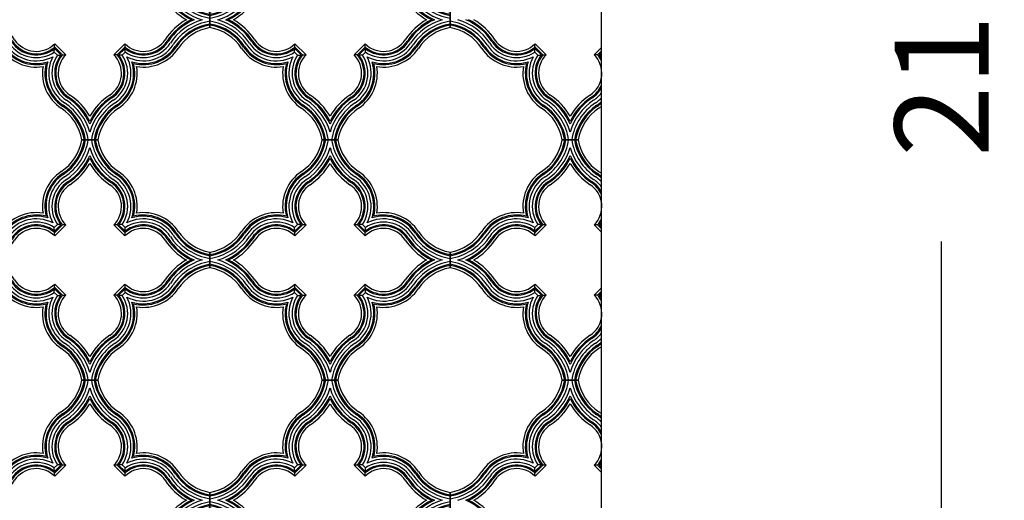
# Model space of a CAD drawing. Units: inches. Extents: x -288 to 2528, y -182 to 956.
# Drawn here: x 2005 to 2099, y 71 to 117 of the extents above; entities that cross this region are included whole.
import ezdxf

# ---------------------------------------------------------------- set-up
doc = ezdxf.new("R2010")
doc.units = ezdxf.units.IN
doc.header["$MEASUREMENT"] = 0
for name, color, linetype in [('Ceiling Tile', 7, 'Continuous'), ('Dimension', 7, 'Continuous'), ('Wall', 7, 'Continuous')]:
    doc.layers.add(name, color=color, linetype=linetype)
doc.styles.add('DIMS', font='arial.ttf')
doc.dimstyles.new('DIM-96', dxfattribs={"dimtxt": 9, "dimasz": 6, "dimexe": 6, "dimexo": 12, "dimgap": 9, "dimtad": 0, "dimdec": 6, "dimzin": 3, "dimdsep": 46, "dimlunit": 5, "dimtxsty": 'DIMS', "dimblk1": 'ARCHTICK', "dimblk2": 'ARCHTICK', "dimsah": 1, "dimcen": 0, "dimdle": 6, "dimclrd": 256, "dimclre": 256, "dimclrt": 256, "dimadec": 0, "dimazin": 0, "dimtfac": 0.75, "dimtdec": 6, "dimtix": 1, "dimtmove": 2, "dimatfit": 3, "dimfxl": 1, "dimtolj": 1, "dimtzin": 0, "dimlwd": -1, "dimlwe": -1, "dimarcsym": 0})

# ---------------------------------------------------------------- blocks, each defined once
blk = doc.blocks.new('DC701-084')
at = {"layer": 'Ceiling Tile'}
for p, q in [((10.745, 12.255), (12.255, 12.255)), ((8.397, 4.155), (8.1, 3.858)), ((8.117, 3.524), (8.1, 3.858)), ((8.739, 4.128), (8.127, 3.516)), ((8.879, 4.121), (8.134, 3.375)), ((9.202, 4.114), (8.141, 3.053)), ((8.731, 4.138), (8.397, 4.155)), ((9.202, 4.114), (8.871, 4.13)), ((14.129, 4.13), (13.798, 4.114)), ((14.859, 3.053), (13.798, 4.114)), ((14.866, 3.375), (14.121, 4.121)), ((14.873, 3.516), (14.261, 4.128)), ((14.603, 4.155), (14.269, 4.138)), ((14.9, 3.858), (14.603, 4.155)), ((14.883, 3.524), (14.9, 3.858)), ((8.141, 3.053), (8.124, 3.384)), ((14.859, 3.053), (14.876, 3.384)), ((0, 0), (0, 1.51)), ((23, 1.51), (23, 0)), ((8.124, -1.874), (8.141, -1.543)), ((8.134, -1.866), (8.879, -2.611)), ((8.141, -1.543), (9.202, -2.604)), ((13.798, -2.604), (14.859, -1.543)), ((14.121, -2.611), (14.866, -1.866)), ((14.876, -1.874), (14.859, -1.543)), ((8.1, -2.348), (8.117, -2.014)), ((8.1, -2.348), (8.397, -2.645)), ((8.127, -2.006), (8.739, -2.618)), ((8.397, -2.645), (8.731, -2.628)), ((8.871, -2.621), (9.202, -2.604)), ((14.129, -2.621), (13.798, -2.604)), ((14.261, -2.618), (14.873, -2.006)), ((14.603, -2.645), (14.269, -2.628)), ((14.603, -2.645), (14.9, -2.348)), ((14.9, -2.348), (14.883, -2.014)), ((12.255, -10.745), (10.745, -10.745))]:
    blk.add_line(p, q, dxfattribs=at)
for centre, radius, start, end in [((6.216, 13.052), 4.599, 303.54008, 350.01182), ((6.216, 13.052), 4.832, 303.54008, 350.49796), ((6.216, 13.052), 4.937, 303.54008, 350.70114), ((6.216, 13.052), 5.197, 303.54008, 351.1717), ((6.216, 13.052), 5.505, 303.54008, 343.70359), ((16.784, 13.052), 5.505, 196.29641, 236.45992), ((16.784, 13.052), 5.197, 188.8283, 236.45992), ((16.784, 13.052), 4.937, 189.29886, 236.45992), ((16.784, 13.052), 4.832, 189.50204, 236.45992), ((16.784, 13.052), 4.599, 189.98818, 236.45992), ((6.216, 13.052), 5.766, 303.54008, 336.40513), ((6.216, 13.052), 5.871, 303.54008, 334.16698), ((16.784, 13.052), 5.766, 203.59487, 236.45992), ((16.784, 13.052), 5.871, 205.83302, 236.45992), ((6.216, 13.052), 6.104, 303.54008, 329.96441), ((16.784, 13.052), 6.104, 210.03559, 236.45992), ((10.97, 5.881), 4.005, 123.54008, 189.24733), ((10.97, 5.881), 3.772, 123.54008, 194.5048), ((10.97, 5.881), 3.667, 123.54008, 197.40627), ((10.97, 5.881), 3.406, 123.54008, 207.57858), ((12.03, 5.881), 3.406, 332.42142, 56.45992), ((12.03, 5.881), 3.667, 342.59373, 56.45992), ((12.03, 5.881), 3.772, 345.4952, 56.45992), ((12.03, 5.881), 4.005, 350.75267, 56.45992), ((10.97, 5.881), 3.098, 123.54008, 213.86365), ((10.97, 5.881), 2.838, 123.54008, 218.16749), ((10.97, 5.881), 2.733, 123.54008, 220.11011), ((10.97, 5.881), 2.5, 123.54008, 225), ((12.03, 5.881), 2.5, 315, 56.45992), ((12.03, 5.881), 2.733, 319.88989, 56.45992), ((12.03, 5.881), 2.838, 321.83251, 56.45992), ((12.03, 5.881), 3.098, 326.13635, 56.45992), ((6.373, 1.285), 4.005, 80.75267, 146.45992), ((6.373, 1.285), 3.772, 75.4952, 146.45992), ((6.373, 1.285), 3.667, 72.59373, 146.45992), ((16.627, 1.285), 3.667, 33.54008, 107.40627), ((16.627, 1.285), 3.772, 33.54008, 104.5048), ((16.627, 1.285), 4.005, 33.54008, 99.24733), ((6.373, 1.285), 3.406, 62.42142, 146.45992), ((6.373, 1.285), 3.098, 56.13635, 146.45992), ((6.373, 1.285), 2.838, 51.83251, 146.45992), ((6.373, 1.285), 2.733, 49.88989, 146.45992), ((6.373, 1.285), 2.5, 45, 146.45992), ((16.627, 1.285), 2.5, 33.54008, 135), ((16.627, 1.285), 2.733, 33.54008, 130.11011), ((16.627, 1.285), 2.838, 33.54008, 128.16749), ((16.627, 1.285), 3.098, 33.54008, 123.86365), ((16.627, 1.285), 3.406, 33.54008, 117.57858), ((-0.798, 6.039), 4.599, 279.98818, 326.45992), ((-0.798, 6.039), 4.832, 279.50204, 326.45992), ((-0.798, 6.039), 4.937, 279.29886, 326.45992), ((-0.798, 6.039), 5.197, 278.8283, 326.45992), ((-0.798, 6.039), 5.505, 286.29641, 326.45992), ((-0.798, 6.039), 5.766, 293.59487, 326.45992), ((23.798, 6.039), 5.766, 213.54008, 246.40513), ((23.798, 6.039), 5.505, 213.54008, 253.70359), ((23.798, 6.039), 5.197, 213.54008, 261.1717), ((23.798, 6.039), 4.937, 213.54008, 260.70114), ((23.798, 6.039), 4.832, 213.54008, 260.49796), ((23.798, 6.039), 4.599, 213.54008, 260.01182), ((-0.798, 6.039), 5.871, 295.83302, 326.45992), ((-0.798, 6.039), 6.104, 300.03559, 326.45992), ((23.798, 6.039), 6.104, 213.54008, 239.96441), ((23.798, 6.039), 5.871, 213.54008, 244.16698), ((-0.798, -4.529), 5.197, 33.54008, 81.1717), ((-0.798, -4.529), 4.937, 33.54008, 80.70114), ((-0.798, -4.529), 4.832, 33.54008, 80.49796), ((-0.798, -4.529), 5.505, 33.54008, 73.70359), ((-0.798, -4.529), 5.766, 33.54008, 66.40513), ((-0.798, -4.529), 5.871, 33.54008, 64.16698), ((-0.798, -4.529), 6.104, 33.54008, 59.96441), ((23.798, -4.529), 6.104, 120.03559, 146.45992), ((23.798, -4.529), 5.871, 115.83302, 146.45992), ((23.798, -4.529), 5.766, 113.59487, 146.45992), ((23.798, -4.529), 5.505, 106.29641, 146.45992), ((23.798, -4.529), 5.197, 98.8283, 146.45992), ((23.798, -4.529), 4.937, 99.29886, 146.45992), ((23.798, -4.529), 4.832, 99.50204, 146.45992), ((23.798, -4.529), 4.599, 99.98818, 146.45992), ((-0.798, -4.529), 4.599, 33.54008, 80.01182), ((6.373, 0.224), 3.772, 213.54008, 284.5048), ((6.373, 0.224), 3.667, 213.54008, 287.40627), ((6.373, 0.224), 3.406, 213.54008, 297.57858), ((6.373, 0.224), 3.098, 213.54008, 303.86365), ((6.373, 0.224), 2.838, 213.54008, 308.16749), ((6.373, 0.224), 2.733, 213.54008, 310.11011), ((6.373, 0.224), 2.5, 213.54008, 315), ((16.627, 0.224), 2.5, 225, 326.45992), ((16.627, 0.224), 2.733, 229.88989, 326.45992), ((16.627, 0.224), 2.838, 231.83251, 326.45992), ((16.627, 0.224), 3.098, 236.13635, 326.45992), ((16.627, 0.224), 3.406, 242.42142, 326.45992), ((16.627, 0.224), 3.667, 252.59373, 326.45992), ((16.627, 0.224), 3.772, 255.4952, 326.45992), ((6.373, 0.224), 4.005, 213.54008, 279.24733), ((10.97, -4.372), 3.406, 152.42142, 236.45992), ((10.97, -4.372), 3.098, 146.13635, 236.45992), ((10.97, -4.372), 2.838, 141.83251, 236.45992), ((10.97, -4.372), 2.733, 139.88989, 236.45992), ((10.97, -4.372), 2.5, 135, 236.45992), ((12.03, -4.372), 2.5, 303.54008, 45), ((12.03, -4.372), 2.733, 303.54008, 40.11011), ((12.03, -4.372), 2.838, 303.54008, 38.16749), ((12.03, -4.372), 3.098, 303.54008, 33.86365), ((12.03, -4.372), 3.406, 303.54008, 27.57858), ((16.627, 0.224), 4.005, 260.75267, 326.45992), ((10.97, -4.372), 4.005, 170.75267, 236.45992), ((10.97, -4.372), 3.772, 165.4952, 236.45992), ((10.97, -4.372), 3.667, 162.59373, 236.45992), ((12.03, -4.372), 3.667, 303.54008, 17.40627), ((12.03, -4.372), 3.772, 303.54008, 14.5048), ((12.03, -4.372), 4.005, 303.54008, 9.24733), ((6.216, -11.543), 6.104, 30.03559, 56.45992), ((16.784, -11.543), 6.104, 123.54008, 149.96441), ((6.216, -11.543), 4.832, 9.50204, 56.45992), ((6.216, -11.543), 4.937, 9.29886, 56.45992), ((6.216, -11.543), 5.197, 8.8283, 56.45992), ((6.216, -11.543), 5.505, 16.29641, 56.45992), ((6.216, -11.543), 5.766, 23.59487, 56.45992), ((6.216, -11.543), 5.871, 25.83302, 56.45992), ((16.784, -11.543), 5.871, 123.54008, 154.16698), ((16.784, -11.543), 5.766, 123.54008, 156.40513), ((16.784, -11.543), 5.505, 123.54008, 163.70359), ((16.784, -11.543), 5.197, 123.54008, 171.1717), ((16.784, -11.543), 4.937, 123.54008, 170.70114), ((16.784, -11.543), 4.832, 123.54008, 170.49796), ((6.216, -11.543), 4.599, 9.98818, 56.45992), ((16.784, -11.543), 4.599, 123.54008, 170.01182)]:
    blk.add_arc(centre, radius, start, end, dxfattribs=at)
blk = doc.blocks.new('_ArchTick')
at = {"color": 0, "const_width": 0.15}
blk.add_lwpolyline([(-0.5, -0.5), (0.5, 0.5)], dxfattribs=at)
blk = doc.blocks.new('*D34')
at = {"layer": 'Defpoints', "color": 0, "transparency": 16777216}
for p in [(2060.656, 247.447), (2060.656, 224.652), (1916.656, 89.923)]:
    blk.add_point(p, dxfattribs=at)
at = {"layer": 'Dimension', "transparency": 16777216}
for p, q in [((1916.656, 101.923), (1916.656, 253.447)), ((2060.656, 236.652), (2060.656, 253.447)), ((1910.656, 247.447), (1967.915, 247.447)), ((2066.656, 247.447), (2009.398, 247.447))]:
    blk.add_line(p, q, dxfattribs=at)
at = {"layer": 'Dimension', "transparency": 16777216, "xscale": 6, "yscale": 6, "zscale": 6, "rotation": 180}
blk.add_blockref('_ArchTick', (1916.656, 247.447), dxfattribs=at)
at = {"layer": 'Dimension', "transparency": 16777216, "xscale": 6, "yscale": 6, "zscale": 6}
blk.add_blockref('_ArchTick', (2060.656, 247.447), dxfattribs=at)
at = {"layer": 'Dimension', "transparency": 16777216, "insert": (1988.656, 247.447), "char_height": 9, "attachment_point": 5, "style": 'DIMS'}
blk.add_mtext('\\A1;144"', dxfattribs=at)
blk = doc.blocks.new('*D35')
at = {"layer": 'Defpoints', "color": 0, "transparency": 16777216}
for p in [(2060.656, 224.652), (2060.656, 8.652), (2093.225, 8.652)]:
    blk.add_point(p, dxfattribs=at)
at = {"layer": 'Dimension', "transparency": 16777216}
for p, q in [((2093.225, 230.652), (2093.225, 137.894)), ((2072.656, 224.652), (2099.225, 224.652)), ((2093.225, 2.652), (2093.225, 95.411)), ((2072.656, 8.652), (2099.225, 8.652))]:
    blk.add_line(p, q, dxfattribs=at)
at = {"layer": 'Dimension', "transparency": 16777216, "xscale": 6, "yscale": 6, "zscale": 6}
for p, rotation in [((2093.225, 224.652), 90), ((2093.225, 8.652), 270)]:
    blk.add_blockref('_ArchTick', p, dxfattribs=dict(at, rotation=rotation))
at = {"layer": 'Dimension', "transparency": 16777216, "insert": (2093.225, 116.652), "char_height": 9, "attachment_point": 5, "rotation": 90, "style": 'DIMS'}
blk.add_mtext('\\A1;216"', dxfattribs=at)

msp = doc.modelspace()

# ---------------------------------------------------------------- linework, layer by layer
at = {"layer": 'Ceiling Tile'}
for p, q in [((2046.1564476, 115.8975171), (2046.1564476, 117.4070583)), ((2054.2807426, 114.0234571), (2054.2976904, 114.3541907)), ((2054.2976904, 114.3541907), (2055.3583505, 113.2935305)), ((2054.2564358, 113.5491114), (2054.2735606, 113.8833004)), ((2054.2564358, 113.5491114), (2054.5532713, 113.2522759)), ((2054.2834407, 113.891031), (2054.8951908, 113.2792809)), ((2054.2906568, 114.0317685), (2055.0359284, 113.2864969)), ((2054.5532713, 113.2522759), (2054.8874603, 113.2694007)), ((2055.027617, 113.2765828), (2055.3583505, 113.2935305)), ((2059.9545446, 113.2935305), (2060.6564476, 113.9954335)), ((2060.2852782, 113.2765828), (2059.9545446, 113.2935305)), ((2060.2769668, 113.2864969), (2060.6564476, 113.6659778)), ((2060.4177043, 113.2792809), (2060.6564476, 113.5180241)), ((2060.6564476, 113.257563), (2060.4254349, 113.2694007)), ((2058.4112182, 105.1522877), (2056.901677, 105.1522877)), ((2056.901677, 105.1522877), (2058.4112182, 105.1522877)), ((2054.5532713, 97.0522995), (2054.2564358, 96.755464)), ((2054.2735606, 96.421275), (2054.2564358, 96.755464)), ((2054.2976904, 95.9503847), (2054.2807426, 96.2811183)), ((2054.8951908, 97.0252946), (2054.2834407, 96.4135445)), ((2055.0359284, 97.0180785), (2054.2906568, 96.2728069)), ((2055.3583505, 97.0110449), (2054.2976904, 95.9503847)), ((2054.8874603, 97.0351747), (2054.5532713, 97.0522995)), ((2055.3583505, 97.0110449), (2055.027617, 97.0279927)), ((2060.2852782, 97.0279927), (2059.9545446, 97.0110449)), ((2060.6564476, 96.309142), (2059.9545446, 97.0110449)), ((2060.6564476, 96.6385977), (2060.2769668, 97.0180785)), ((2060.6564476, 96.7865513), (2060.4177043, 97.0252946)), ((2060.6564476, 97.0470125), (2060.4254349, 97.0351747)), ((2046.1564476, 92.8975171), (2046.1564476, 94.4070583)), ((2054.2564358, 90.5491114), (2054.2735606, 90.8833004)), ((2054.2564358, 90.5491114), (2054.5532713, 90.2522759)), ((2054.2807426, 91.0234571), (2054.2976904, 91.3541907)), ((2054.2834407, 90.891031), (2054.8951908, 90.2792809)), ((2054.2906568, 91.0317685), (2055.0359284, 90.2864969)), ((2054.2976904, 91.3541907), (2055.3583505, 90.2935305)), ((2059.9545446, 90.2935305), (2060.6564476, 90.9954335)), ((2060.2769668, 90.2864969), (2060.6564476, 90.6659778)), ((2060.4177043, 90.2792809), (2060.6564476, 90.5180241)), ((2054.5532713, 90.2522759), (2054.8874603, 90.2694007)), ((2055.027617, 90.2765828), (2055.3583505, 90.2935305)), ((2060.2852782, 90.2765828), (2059.9545446, 90.2935305)), ((2060.6564476, 90.257563), (2060.4254349, 90.2694007)), ((2058.4112182, 82.1522877), (2056.901677, 82.1522877)), ((2056.901677, 82.1522877), (2058.4112182, 82.1522877)), ((2054.5532713, 74.0522995), (2054.2564358, 73.755464)), ((2054.2735606, 73.421275), (2054.2564358, 73.755464)), ((2054.8951908, 74.0252946), (2054.2834407, 73.4135445)), ((2055.0359284, 74.0180785), (2054.2906568, 73.2728069)), ((2055.3583505, 74.0110449), (2054.2976904, 72.9503847)), ((2054.8874603, 74.0351747), (2054.5532713, 74.0522995)), ((2055.3583505, 74.0110449), (2055.027617, 74.0279927)), ((2060.2852782, 74.0279927), (2059.9545446, 74.0110449)), ((2060.6564476, 73.309142), (2059.9545446, 74.0110449)), ((2060.6564476, 73.6385977), (2060.2769668, 74.0180785)), ((2060.6564476, 73.7865513), (2060.4177043, 74.0252946)), ((2060.6564476, 74.0470125), (2060.4254349, 74.0351747)), ((2054.2976904, 72.9503847), (2054.2807426, 73.2811183)), ((2046.1564476, 69.8975171), (2046.1564476, 71.4070583))]:
    msp.add_line(p, q, dxfattribs=at)
for centre, radius, start, end in [((2045.3587813, 111.3682644), 5.1974049, 33.540082173, 81.171698874), ((2045.3587813, 111.3682644), 4.9365359, 33.540082173, 80.701138443), ((2045.3587813, 111.3682644), 4.8319169, 33.540082173, 80.497956704), ((2045.3587813, 111.3682644), 5.5052065, 33.540082173, 73.703594859), ((2045.3587813, 111.3682644), 5.7660756, 33.540082173, 66.405127582), ((2045.3587813, 111.3682644), 5.8706946, 33.540082173, 64.16698416), ((2045.3587813, 111.3682644), 6.1036549, 33.540082173, 59.964405722), ((2045.3587813, 111.3682644), 4.5989565, 33.540082173, 80.011817388), ((2052.5299234, 116.1219576), 3.667119, 213.540082173, 287.406273384), ((2052.5299234, 116.1219576), 3.40625, 213.540082173, 297.578575176), ((2052.5299234, 116.1219576), 3.0984484, 213.540082173, 303.863646704), ((2052.5299234, 116.1219576), 2.8375794, 213.540082173, 308.167489127), ((2052.5299234, 116.1219576), 2.7329604, 213.540082173, 310.110114617), ((2052.5299234, 116.1219576), 2.5, 213.540082173, 315), ((2052.5299234, 116.1219576), 4.0046984, 213.540082173, 279.247330225), ((2052.5299234, 116.1219576), 3.771738, 213.540082173, 284.504804909), ((2057.1261175, 111.5257635), 3.0984484, 146.136353296, 236.459917827), ((2057.1261175, 111.5257635), 2.8375794, 141.832510873, 236.459917827), ((2057.1261175, 111.5257635), 2.7329604, 139.889885383, 236.459917827), ((2057.1261175, 111.5257635), 2.5, 135, 236.459917827), ((2058.1867777, 111.5257635), 2.5, 303.540082173, 45), ((2058.1867777, 111.5257635), 2.7329604, 25.356447645, 40.110114617), ((2058.1867777, 111.5257635), 2.8375794, 29.501372191, 38.167489127), ((2057.1261175, 111.5257635), 3.771738, 165.495195091, 236.459917827), ((2057.1261175, 111.5257635), 3.667119, 162.593726616, 236.459917827), ((2057.1261175, 111.5257635), 3.40625, 152.421424824, 236.459917827), ((2057.1261175, 111.5257635), 4.0046984, 170.752669775, 236.459917827), ((2058.1867777, 111.5257635), 2.7329604, 303.540082173, 334.643552355), ((2052.3724243, 104.3546214), 6.1036549, 30.035594278, 56.459917827), ((2062.9404709, 104.3546214), 6.1036549, 123.540082173, 149.964405722), ((2058.1867777, 111.5257635), 2.8375794, 303.540082173, 330.498627809), ((2058.1867777, 111.5257635), 3.0984484, 303.540082173, 322.850894879), ((2052.3724243, 104.3546214), 4.9365359, 9.298861557, 56.459917827), ((2052.3724243, 104.3546214), 5.1974049, 8.828301126, 56.459917827), ((2052.3724243, 104.3546214), 5.5052065, 16.296405141, 56.459917827), ((2052.3724243, 104.3546214), 5.7660756, 23.594872418, 56.459917827), ((2052.3724243, 104.3546214), 5.8706946, 25.83301584, 56.459917827), ((2062.9404709, 104.3546214), 5.8706946, 123.540082173, 154.16698416), ((2062.9404709, 104.3546214), 5.7660756, 123.540082173, 156.405127582), ((2062.9404709, 104.3546214), 5.5052065, 123.540082173, 163.703594859), ((2062.9404709, 104.3546214), 5.1974049, 123.540082173, 171.171698874), ((2062.9404709, 104.3546214), 4.9365359, 123.540082173, 170.701138443), ((2058.1867777, 111.5257635), 3.40625, 303.540082173, 316.472234424), ((2058.1867777, 111.5257635), 3.667119, 303.540082173, 312.334926632), ((2058.1867777, 111.5257635), 3.771738, 303.540082173, 310.903197297), ((2052.3724243, 104.3546214), 4.5989565, 9.988182612, 56.459917827), ((2052.3724243, 104.3546214), 4.8319169, 9.502043296, 56.459917827), ((2062.9404709, 104.3546214), 4.8319169, 123.540082173, 170.497956704), ((2062.9404709, 104.3546214), 4.5989565, 123.540082173, 170.011817388), ((2058.1867777, 111.5257635), 4.0046984, 303.540082173, 308.075048005), ((2052.3724243, 105.949954), 4.5989565, 303.540082173, 350.011817388), ((2052.3724243, 105.949954), 4.8319169, 303.540082173, 350.497956704), ((2052.3724243, 105.949954), 4.9365359, 303.540082173, 350.701138443), ((2052.3724243, 105.949954), 5.1974049, 303.540082173, 351.171698874), ((2062.9404709, 105.949954), 5.1974049, 188.828301126, 236.459917827), ((2062.9404709, 105.949954), 4.9365359, 189.298861557, 236.459917827), ((2062.9404709, 105.949954), 4.8319169, 189.502043296, 236.459917827), ((2062.9404709, 105.949954), 4.5989565, 189.988182612, 236.459917827), ((2052.3724243, 105.949954), 5.5052065, 303.540082173, 343.703594859), ((2062.9404709, 105.949954), 5.5052065, 196.296405141, 236.459917827), ((2052.3724243, 105.949954), 5.7660756, 303.540082173, 336.405127582), ((2052.3724243, 105.949954), 5.8706946, 303.540082173, 334.16698416), ((2052.3724243, 105.949954), 6.1036549, 303.540082173, 329.964405722), ((2062.9404709, 105.949954), 5.7660756, 203.594872418, 236.459917827), ((2062.9404709, 105.949954), 5.8706946, 205.83301584, 236.459917827), ((2062.9404709, 105.949954), 6.1036549, 210.035594278, 236.459917827), ((2057.1261175, 98.7788119), 4.0046984, 123.540082173, 189.247330226), ((2057.1261175, 98.7788119), 3.771738, 123.540082173, 194.504804909), ((2057.1261175, 98.7788119), 3.667119, 123.540082173, 197.406273384), ((2058.1867777, 98.7788119), 3.667119, 47.665073368, 56.459917827), ((2058.1867777, 98.7788119), 3.771738, 49.096802703, 56.459917827), ((2058.1867777, 98.7788119), 4.0046984, 51.924951994, 56.459917827), ((2057.1261175, 98.7788119), 3.40625, 123.540082173, 207.578575176), ((2057.1261175, 98.7788119), 3.0984484, 123.540082173, 213.863646704), ((2057.1261175, 98.7788119), 2.8375794, 123.540082173, 218.167489127), ((2057.1261175, 98.7788119), 2.7329604, 123.540082173, 220.110114617), ((2058.1867777, 98.7788119), 2.7329604, 25.356447645, 56.459917827), ((2058.1867777, 98.7788119), 2.8375794, 29.501372191, 56.459917827), ((2058.1867777, 98.7788119), 3.0984484, 37.149105121, 56.459917827), ((2058.1867777, 98.7788119), 3.40625, 43.527765576, 56.459917827), ((2057.1261175, 98.7788119), 2.5, 123.540082173, 225), ((2058.1867777, 98.7788119), 2.5, 315, 56.459917827), ((2052.5299234, 94.1826178), 4.0046984, 80.752669774, 146.459917827), ((2052.5299234, 94.1826178), 3.771738, 75.495195091, 146.459917827), ((2052.5299234, 94.1826178), 3.667119, 72.593726616, 146.459917827), ((2052.5299234, 94.1826178), 3.40625, 62.421424824, 146.459917827), ((2052.5299234, 94.1826178), 3.0984484, 56.136353296, 146.459917827), ((2058.1867777, 98.7788119), 2.7329604, 319.889885383, 334.643552355), ((2058.1867777, 98.7788119), 2.8375794, 321.832510873, 330.498627809), ((2045.3587813, 98.936311), 4.5989565, 279.988182612, 326.459917827), ((2045.3587813, 98.936311), 4.8319169, 279.502043296, 326.459917827), ((2045.3587813, 98.936311), 4.9365359, 279.298861557, 326.459917827), ((2052.5299234, 94.1826178), 2.8375794, 51.832510873, 146.459917827), ((2052.5299234, 94.1826178), 2.7329604, 49.889885383, 146.459917827), ((2052.5299234, 94.1826178), 2.5, 45, 146.459917827), ((2045.3587813, 98.936311), 5.1974049, 278.828301126, 326.459917827), ((2045.3587813, 98.936311), 5.5052065, 286.296405141, 326.459917827), ((2045.3587813, 98.936311), 5.7660756, 293.594872418, 326.459917827), ((2045.3587813, 98.936311), 5.8706946, 295.83301584, 326.459917827), ((2045.3587813, 98.936311), 6.1036549, 300.035594278, 326.459917827), ((2045.3587813, 88.3682644), 5.1974049, 33.540082173, 81.171698874), ((2045.3587813, 88.3682644), 5.5052065, 33.540082173, 73.703594859), ((2045.3587813, 88.3682644), 5.7660756, 33.540082173, 66.405127582), ((2045.3587813, 88.3682644), 5.8706946, 33.540082173, 64.16698416), ((2045.3587813, 88.3682644), 6.1036549, 33.540082173, 59.964405722), ((2045.3587813, 88.3682644), 4.9365359, 33.540082173, 80.701138443), ((2045.3587813, 88.3682644), 4.8319169, 33.540082173, 80.497956704), ((2045.3587813, 88.3682644), 4.5989565, 33.540082173, 80.011817388), ((2052.5299234, 93.1219576), 2.8375794, 213.540082173, 308.167489127), ((2052.5299234, 93.1219576), 2.7329604, 213.540082173, 310.110114617), ((2052.5299234, 93.1219576), 2.5, 213.540082173, 315), ((2052.5299234, 93.1219576), 4.0046984, 213.540082173, 279.247330225), ((2052.5299234, 93.1219576), 3.771738, 213.540082173, 284.504804909), ((2052.5299234, 93.1219576), 3.667119, 213.540082173, 287.406273384), ((2052.5299234, 93.1219576), 3.40625, 213.540082173, 297.578575176), ((2052.5299234, 93.1219576), 3.0984484, 213.540082173, 303.863646704), ((2057.1261175, 88.5257635), 3.667119, 162.593726616, 236.459917827), ((2057.1261175, 88.5257635), 3.40625, 152.421424824, 236.459917827), ((2057.1261175, 88.5257635), 3.0984484, 146.136353296, 236.459917827), ((2057.1261175, 88.5257635), 2.8375794, 141.832510873, 236.459917827), ((2057.1261175, 88.5257635), 2.7329604, 139.889885383, 236.459917827), ((2057.1261175, 88.5257635), 2.5, 135, 236.459917827), ((2058.1867777, 88.5257635), 2.5, 303.540082173, 45), ((2058.1867777, 88.5257635), 2.7329604, 25.356447645, 40.110114617), ((2058.1867777, 88.5257635), 2.8375794, 29.501372191, 38.167489127), ((2057.1261175, 88.5257635), 4.0046984, 170.752669775, 236.459917827), ((2057.1261175, 88.5257635), 3.771738, 165.495195091, 236.459917827), ((2058.1867777, 88.5257635), 2.7329604, 303.540082173, 334.643552355), ((2058.1867777, 88.5257635), 2.8375794, 303.540082173, 330.498627809), ((2052.3724243, 81.3546214), 5.5052065, 16.296405141, 56.459917827), ((2052.3724243, 81.3546214), 5.7660756, 23.594872418, 56.459917827), ((2052.3724243, 81.3546214), 5.8706946, 25.83301584, 56.459917827), ((2052.3724243, 81.3546214), 6.1036549, 30.035594278, 56.459917827), ((2062.9404709, 81.3546214), 6.1036549, 123.540082173, 149.964405722), ((2062.9404709, 81.3546214), 5.8706946, 123.540082173, 154.16698416), ((2062.9404709, 81.3546214), 5.7660756, 123.540082173, 156.405127582), ((2062.9404709, 81.3546214), 5.5052065, 123.540082173, 163.703594859), ((2058.1867777, 88.5257635), 3.0984484, 303.540082173, 322.850894879), ((2058.1867777, 88.5257635), 3.40625, 303.540082173, 316.472234424), ((2058.1867777, 88.5257635), 3.667119, 303.540082173, 312.334926632), ((2052.3724243, 81.3546214), 4.5989565, 9.988182612, 56.459917827), ((2052.3724243, 81.3546214), 4.8319169, 9.502043296, 56.459917827), ((2052.3724243, 81.3546214), 4.9365359, 9.298861557, 56.459917827), ((2052.3724243, 81.3546214), 5.1974049, 8.828301126, 56.459917827), ((2062.9404709, 81.3546214), 5.1974049, 123.540082173, 171.171698874), ((2062.9404709, 81.3546214), 4.9365359, 123.540082173, 170.701138443), ((2062.9404709, 81.3546214), 4.8319169, 123.540082173, 170.497956704), ((2062.9404709, 81.3546214), 4.5989565, 123.540082173, 170.011817388), ((2058.1867777, 88.5257635), 3.771738, 303.540082173, 310.903197297), ((2058.1867777, 88.5257635), 4.0046984, 303.540082173, 308.075048005), ((2052.3724243, 82.949954), 4.5989565, 303.540082173, 350.011817388), ((2052.3724243, 82.949954), 4.8319169, 303.540082173, 350.497956704), ((2052.3724243, 82.949954), 4.9365359, 303.540082173, 350.701138443), ((2052.3724243, 82.949954), 5.1974049, 303.540082173, 351.171698874), ((2062.9404709, 82.949954), 5.1974049, 188.828301126, 236.459917827), ((2062.9404709, 82.949954), 4.9365359, 189.298861557, 236.459917827), ((2062.9404709, 82.949954), 4.8319169, 189.502043296, 236.459917827), ((2062.9404709, 82.949954), 4.5989565, 189.988182612, 236.459917827), ((2052.3724243, 82.949954), 5.5052065, 303.540082173, 343.703594859), ((2062.9404709, 82.949954), 5.5052065, 196.296405141, 236.459917827), ((2052.3724243, 82.949954), 5.7660756, 303.540082173, 336.405127582), ((2052.3724243, 82.949954), 5.8706946, 303.540082173, 334.16698416), ((2062.9404709, 82.949954), 5.7660756, 203.594872418, 236.459917827), ((2062.9404709, 82.949954), 5.8706946, 205.83301584, 236.459917827), ((2052.3724243, 82.949954), 6.1036549, 303.540082173, 329.964405722), ((2062.9404709, 82.949954), 6.1036549, 210.035594278, 236.459917827), ((2057.1261175, 75.7788119), 4.0046984, 123.540082173, 189.247330226), ((2057.1261175, 75.7788119), 3.771738, 123.540082173, 194.504804909), ((2057.1261175, 75.7788119), 3.667119, 123.540082173, 197.406273384), ((2057.1261175, 75.7788119), 3.40625, 123.540082173, 207.578575176), ((2057.1261175, 75.7788119), 3.0984484, 123.540082173, 213.863646704), ((2058.1867777, 75.7788119), 3.0984484, 37.149105121, 56.459917827), ((2058.1867777, 75.7788119), 3.40625, 43.527765576, 56.459917827), ((2058.1867777, 75.7788119), 3.667119, 47.665073368, 56.459917827), ((2058.1867777, 75.7788119), 3.771738, 49.096802703, 56.459917827), ((2058.1867777, 75.7788119), 4.0046984, 51.924951995, 56.459917827), ((2057.1261175, 75.7788119), 2.8375794, 123.540082173, 218.167489127), ((2057.1261175, 75.7788119), 2.7329604, 123.540082173, 220.110114617), ((2057.1261175, 75.7788119), 2.5, 123.540082173, 225), ((2058.1867777, 75.7788119), 2.5, 315, 56.459917827), ((2058.1867777, 75.7788119), 2.7329604, 25.356447645, 56.459917827), ((2058.1867777, 75.7788119), 2.8375794, 29.501372191, 56.459917827), ((2052.5299234, 71.1826178), 4.0046984, 80.752669774, 146.459917827), ((2052.5299234, 71.1826178), 3.771738, 75.495195091, 146.459917827), ((2052.5299234, 71.1826178), 3.667119, 72.593726616, 146.459917827), ((2052.5299234, 71.1826178), 3.40625, 62.421424824, 146.459917827), ((2058.1867777, 75.7788119), 2.7329604, 319.889885383, 334.643552355), ((2052.5299234, 71.1826178), 3.0984484, 56.136353296, 146.459917827), ((2052.5299234, 71.1826178), 2.8375794, 51.832510873, 146.459917827), ((2052.5299234, 71.1826178), 2.7329604, 49.889885383, 146.459917827), ((2052.5299234, 71.1826178), 2.5, 45, 146.459917827), ((2058.1867777, 75.7788119), 2.8375794, 321.832510873, 330.498627809), ((2045.3587813, 75.936311), 4.5989565, 279.988182612, 326.459917827), ((2045.3587813, 75.936311), 4.8319169, 279.502043296, 326.459917827), ((2045.3587813, 75.936311), 4.9365359, 279.298861557, 326.459917827), ((2045.3587813, 75.936311), 5.1974049, 278.828301126, 326.459917827), ((2045.3587813, 75.936311), 5.5052065, 286.296405141, 326.459917827), ((2045.3587813, 75.936311), 5.7660756, 293.594872418, 326.459917827), ((2045.3587813, 75.936311), 5.8706946, 295.83301584, 326.459917827), ((2045.3587813, 75.936311), 6.1036549, 300.035594278, 326.459917827), ((2045.3587813, 65.3682644), 5.7660756, 33.540082173, 66.405127582), ((2045.3587813, 65.3682644), 5.8706946, 33.540082173, 64.16698416), ((2045.3587813, 65.3682644), 6.1036549, 33.540082173, 59.964405722)]:
    msp.add_arc(centre, radius, start, end, dxfattribs=at)
at = {"layer": 'Wall'}
msp.add_lwpolyline([(1916.6564476, 89.9231136), (1916.6564476, 8.6522877), (2060.6564476, 8.6522877), (2060.6564476, 224.6522877), (1916.6564476, 224.6522877), (1916.6564476, 90.257563)], dxfattribs=at)

# ---------------------------------------------------------------- block references
for p in [(2000.1564476, 115.8975171), (2023.1564476, 115.8975171), (2000.1564476, 92.8975171), (2023.1564476, 92.8975171), (2000.1564476, 69.8975171), (2023.1564476, 69.8975171)]:
    msp.add_blockref('DC701-084', p, dxfattribs=at)

# ---------------------------------------------------------------- dimensions: what is measured, and where the dimension line sits
at = {"layer": 'Dimension'}
dim = msp.add_linear_dim(base=(2060.6564476, 247.446797), p1=(1916.6564476, 89.9231136), p2=(2060.6564476, 224.6522877), dimstyle='DIM-96', override={"dimpost": '"'}, dxfattribs=at)
dim.commit()
dim.dimension.update_dxf_attribs({"geometry": '*D34', "text_midpoint": (1988.6564476, 247.446797)})
dim = msp.add_linear_dim(base=(2093.2252895, 8.6522877), p1=(2060.6564476, 224.6522877), p2=(2060.6564476, 8.6522877), angle=90, dimstyle='DIM-96', override={"dimpost": '"'}, dxfattribs=at)
dim.commit()
dim.dimension.update_dxf_attribs({"geometry": '*D35', "text_midpoint": (2093.2252895, 116.6522877)})

doc.saveas('drawing.dxf')
